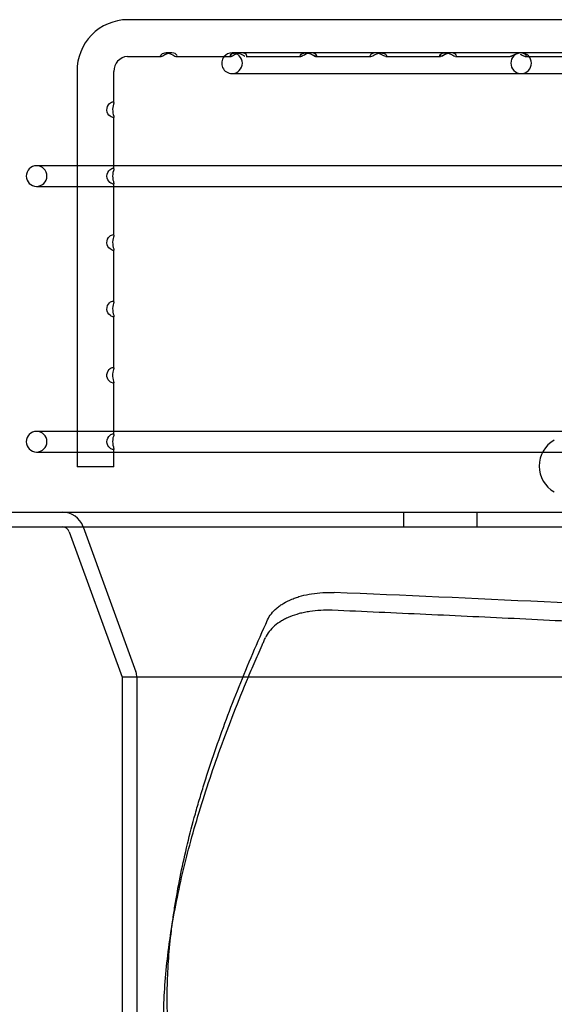
# Model space of a CAD drawing. Units: inches. Extents: x 0.4 to 16.7, y 0.3 to 10.7.
# Drawn here: x 9.6 to 9.7, y 3.7 to 3.9 of the extents above; entities that cross this region are included whole.
import ezdxf
from ezdxf.lldxf.tags import DXFTag

# ---------------------------------------------------------------- set-up
doc = ezdxf.new("R2010")
doc.units = ezdxf.units.IN
doc.header["$MEASUREMENT"] = 0
for name, color, linetype in [('118-00-11752_AF0', 7, 'Continuous'), ('A3G630-AR85-90', 7, 'Continuous'), ('Default', 7, 'Continuous'), ('MANIFOLD_SOLID_B', 7, 'Continuous')]:
    doc.layers.add(name, color=color, linetype=linetype)
tags = doc.linetypes.add('HIDDEN2', pattern=[0.1875, 0.125, -0.0625]).pattern_tags.tags
tags[6:7] = [DXFTag(74, 4), DXFTag(75, 0), DXFTag(340, '0'), DXFTag(46, 0.0), DXFTag(50, 0.0), DXFTag(44, 0.0), DXFTag(45, 0.0)]
tags[4:5] = [DXFTag(74, 4), DXFTag(75, 0), DXFTag(340, '0'), DXFTag(46, 0.0), DXFTag(50, 0.0), DXFTag(44, 0.0), DXFTag(45, 0.0)]

# ---------------------------------------------------------------- blocks, each defined once
blk = doc.blocks.new('SE3')
at = {"layer": '118-00-11752_AF0', "color": 7, "linetype": 'Continuous'}
for p, q in [((9.5436192605, 3.7965199067), (10.494406662, 3.7965199067)), ((9.5436192605, 3.7937640012), (10.494406662, 3.7937640012)), ((9.5695778395, 3.7928569542), (9.5794460321, 3.7657194245)), ((10.4585798904, 3.7657194245), (9.5794460321, 3.7657194245)), ((9.5794460321, 3.7657194245), (9.5794460321, 3.6807718752))]:
    blk.add_line(p, q, dxfattribs=at)
at = {"layer": '118-00-11752_AF0', "color": 7, "linetype": 'HIDDEN2'}
for p, q in [((9.6320156864, 3.7965199067), (9.6320156864, 3.7937640012)), ((9.6457952139, 3.7937640012), (9.6457952139, 3.7965199067)), ((9.5721678214, 3.7937987658), (9.582036014, 3.7666612361)), ((9.5822019376, 3.7657194245), (9.5822019376, 3.6807718752))]:
    blk.add_line(p, q, dxfattribs=at)
for centre, radius, start, end in [((9.5682828486, 3.7923860484), 0.0041338582677165, 19.9831065229, 90), ((9.5794460321, 3.7657194245), 0.0027559055118323, 0, 19.9831065225)]:
    blk.add_arc(centre, radius, start, end, dxfattribs=at)
at = {"layer": '118-00-11752_AF0', "color": 7, "linetype": 'Continuous'}
blk.add_arc((9.5682828486, 3.7923860484), 0.0013779527559055, 19.9831065226, 90, dxfattribs=at)
at = {"layer": 'A3G630-AR85-90', "color": 7, "linetype": 'HIDDEN2'}
blk.add_arc((6.5703528952, 4.1623297547), 3.050746984092467, 351.6047526534, 351.6877963692, dxfattribs=at)
for points, knots in [([(9.606637371927604, 3.776411755642886), (9.606998695934822, 3.777208122072775), (9.607567193078694, 3.777936291398137), (9.60853345915165, 3.778759985699921), (9.608739775500467, 3.778920107489618), (9.60917128698696, 3.779225794350165), (9.60939731962686, 3.779372110291054), (9.610105702122082, 3.779791749090505), (9.610618151084154, 3.780045877796269), (9.61144830462917, 3.780387636676199), (9.611736642435062, 3.780495361544651), (9.612325750783576, 3.780694220743348), (9.612626828828938, 3.780785590248099), (9.613549181505588, 3.781036057131363), (9.61418945956157, 3.781171649378264), (9.615521215814034, 3.781379538151639), (9.61621631124038, 3.781451585518188), (9.617618495922724, 3.781526660534712), (9.61832988219452, 3.781530698757132), (9.619051791914561, 3.781500908503409)], [0, 0, 0, 0, 0.2500000000000144, 0.2500000000000144, 0.3125000000000118, 0.3125000000000118, 0.3750000000000092, 0.3750000000000092, 0.4999999999999992, 0.4999999999999992, 0.5624999999999992, 0.5624999999999992, 0.6249999999999993, 0.6249999999999993, 0.7499999999999996, 0.7499999999999996, 0.8749999999999998, 0.8749999999999998, 1, 1, 1, 1]), ([(9.945321568766445, 3.754169155010049), (9.934034088272277, 3.755991774145443), (9.922111129252867, 3.757755651121489), (9.897055945056852, 3.761153265789821), (9.88390726032804, 3.762784825653249), (9.856806725588346, 3.765857398021848), (9.842852559190264, 3.767297773968158), (9.814455933181888, 3.76995570711509), (9.80001359662978, 3.771172547386237), (9.77823573827006, 3.772811675126158), (9.770957539948748, 3.773327130715225), (9.760043924810873, 3.774051866579123), (9.756413852827313, 3.774282997791531), (9.749118882407611, 3.774741910530755), (9.745464168772445, 3.774968661294904), (9.727159720851926, 3.776088408582341), (9.712417219142253, 3.776939238143826), (9.671414465028906, 3.779160328438706), (9.645088984735452, 3.780420411835502), (9.619051791914561, 3.781500908503409)], [0, 0, 0, 0, 0.1272109177444498, 0.1272109177444498, 0.2560279496577834, 0.2560279496577834, 0.3848449815711171, 0.3848449815711171, 0.5136620134844508, 0.5136620134844508, 0.5780705294411177, 0.5780705294411177, 0.6102747874194511, 0.6102747874194511, 0.6424790453977846, 0.6424790453977846, 0.7712960773111182, 0.7712960773111182, 1, 1, 1, 1]), ([(9.618688748197652, 3.778186349184325), (9.61723780210316, 3.778248793069228), (9.6158388078246, 3.778176050001815), (9.614154149705302, 3.777916399102968), (9.613821031619374, 3.777855822164911), (9.61317312235776, 3.777719556519932), (9.612856825744343, 3.777643654562657), (9.611930518551175, 3.777393041434247), (9.611342950300099, 3.777195559477809), (9.610507532464203, 3.776852849791896), (9.61023571832941, 3.776730261798276), (9.609716150738612, 3.776473161743285), (9.609467680664324, 3.776338451275814), (9.608755461436106, 3.775916309680639), (9.608324701676413, 3.77561097423409), (9.607552282032927, 3.774952365178662), (9.607210229531203, 3.774597342749587), (9.606638111881038, 3.773859981847075), (9.606404822180133, 3.773475412404593), (9.606225552549505, 3.773074800073264)], [0, 0, 0, 0, 0.2499999999999886, 0.2499999999999886, 0.3124999999999888, 0.3124999999999888, 0.374999999999989, 0.374999999999989, 0.4999999999999796, 0.4999999999999796, 0.5624999999999812, 0.5624999999999812, 0.6249999999999831, 0.6249999999999831, 0.7499999999999887, 0.7499999999999887, 0.8749999999999943, 0.8749999999999943, 1, 1, 1, 1]), ([(9.639821278910501, 3.640649301188143), (9.63619548766204, 3.641851795628644), (9.632759497621787, 3.643151668802199), (9.626272513334188, 3.64595553096279), (9.623223509184387, 3.647458892356652), (9.617518502401216, 3.650675329797445), (9.614861462417464, 3.652389145251262), (9.611176146959442, 3.655116934774191), (9.60999573472488, 3.656053730305353), (9.607728976967168, 3.657980687422866), (9.606642580723696, 3.658971357204785), (9.601446280864272, 3.664059623594298), (9.598038528800734, 3.668568883819265), (9.592684750976977, 3.678457454998783), (9.590739017300498, 3.68383660808064), (9.588880527445301, 3.69252269739538), (9.588435613709807, 3.695521891347821), (9.588034622848564, 3.700165641075636), (9.587945312619029, 3.701739382173793), (9.587854566380088, 3.704932681691117), (9.587853009489425, 3.706553626815544), (9.587936160769727, 3.709841421101189), (9.588020872794438, 3.711509121347127), (9.588275050769019, 3.714889780713234), (9.588444980904239, 3.716606480370326), (9.58876105031721, 3.719205552172912), (9.588876707237533, 3.720076853889112), (9.589128956218671, 3.72183320468162), (9.589265461503071, 3.722717543527808), (9.589705736401951, 3.725387688762942), (9.590040364903949, 3.727190685504023), (9.591162921625566, 3.732656904670082), (9.592068040123609, 3.736373897719404), (9.593395616569692, 3.74113827040255), (9.593671165515861, 3.74209764801952), (9.594240509650175, 3.744023826500373), (9.594533811379112, 3.744988995841695), (9.595440592125255, 3.747895897905053), (9.596083909408794, 3.749856008892784), (9.597445822500529, 3.753816078515166), (9.59816423146094, 3.7558155211215), (9.599670930508681, 3.759844118174742), (9.600459896387392, 3.76187520900475), (9.6021082532633, 3.765972972644474), (9.602967136794955, 3.768038373752364), (9.604752606732093, 3.772202002106837), (9.605680109030029, 3.774302221326698), (9.606637371927604, 3.776411755642886)], [0, 0, 0, 0, 0.0625000000000002, 0.0625000000000002, 0.1250000000000006, 0.1250000000000006, 0.1875000000000008, 0.1875000000000008, 0.2187500000000009, 0.2187500000000009, 0.250000000000001, 0.250000000000001, 0.3750000000000009, 0.3750000000000009, 0.5000000000000007, 0.5000000000000007, 0.5625000000000007, 0.5625000000000007, 0.5937500000000007, 0.5937500000000007, 0.6250000000000006, 0.6250000000000006, 0.6562500000000004, 0.6562500000000004, 0.6875000000000004, 0.6875000000000004, 0.7031250000000004, 0.7031250000000004, 0.7187500000000004, 0.7187500000000004, 0.7500000000000003, 0.7500000000000003, 0.8125000000000001, 0.8125000000000001, 0.828125, 0.828125, 0.84375, 0.84375, 0.875, 0.875, 0.90625, 0.90625, 0.9375, 0.9375, 0.96875, 0.96875, 1, 1, 1, 1]), ([(9.639370374418197, 3.636555417778109), (9.639000119764916, 3.636678882838804), (9.638260251359224, 3.636925584512489), (9.637166114804788, 3.63730306720439), (9.635487891233796, 3.637896695691474), (9.633262997809808, 3.6387234478435), (9.63053776610741, 3.639809985680997), (9.627900221360951, 3.640938306416235), (9.624495966106032, 3.642500611754715), (9.620450305984432, 3.644563410943792), (9.61592647885436, 3.647220658778763), (9.611733616283345, 3.650063335475129), (9.607869711668211, 3.653096500485814), (9.604333349295528, 3.656325414951199), (9.601123775663032, 3.659755509776393), (9.598246521635698, 3.663385270207602), (9.595708496444592, 3.667206014249524), (9.593511995278394, 3.67120634322468), (9.591652184387982, 3.675380951624966), (9.590121285665969, 3.679730366185708), (9.588912316960524, 3.684255208736726), (9.588019030276396, 3.688956200260429), (9.58743585865822, 3.693834163059611), (9.587157873077276, 3.698890031546151), (9.587180739560512, 3.704124831734202), (9.58750069501522, 3.709539552298469), (9.588317163731439, 3.716983642568907), (9.590049577431863, 3.726669464146828), (9.593206132374172, 3.738855664416639), (9.596685276777434, 3.749450376623243), (9.599952452191834, 3.758178042374825), (9.602192174895288, 3.76373737246495), (9.604101433557972, 3.768250186036082), (9.605196136443233, 3.770759717342638), (9.605912309157294, 3.772373765610854), (9.606121148017348, 3.772841031447161), (9.606225552549505, 3.773074800073264)], [0, 0, 0, 0, 0.0063567082428186, 0.0127020601582898, 0.0190360996929073, 0.0358457623097547, 0.0525853165182121, 0.0693497526927297, 0.0860532218039684, 0.1194721415809928, 0.1528760830005047, 0.1862978110468672, 0.2197700395060153, 0.2533255824709754, 0.2869975018924191, 0.320818315168669, 0.3546218018958748, 0.3882911055463569, 0.4218597447457693, 0.4553596283067625, 0.4888212517327393, 0.5222738718877167, 0.5557456637948013, 0.589263862852236, 0.6228548952288157, 0.6565444987888978, 0.6903535979213075, 0.757825022236339, 0.8250417288900073, 0.8921872995554515, 0.9257875743928571, 0.9594299720091409, 0.9762307885934389, 0.9931330878423411, 0.9965643295428032, 1, 1, 1, 1])]:
    blk.add_open_spline(points, degree=3, knots=knots, dxfattribs=at)
blk.add_rational_spline([(9.945553767639097, 3.750014001191214), (9.861735045879131, 3.763804349027606), (9.754512760892531, 3.770814564903219), (9.68647010438514, 3.775263208307195), (9.618688748197652, 3.778186349184325)], [1, 0.9529796731550383, 1, 0.9963069280141865, 0.9994938605866848], degree=2, knots=[0, 0, 0, 0.6011616099155822, 0.6011616099155822, 1, 1, 1], dxfattribs=at)
at = {"layer": 'MANIFOLD_SOLID_B', "color": 7, "linetype": 'Continuous'}
for p, q in [((9.6818876184, 3.8884982532), (9.5804484104, 3.8884982532)), ((9.6780201023, 3.8822974658), (9.6138191361, 3.8822974658)), ((9.5804484104, 3.8816084894), (9.5867552656, 3.8816084894)), ((9.5895883626, 3.8816084894), (9.5997948216, 3.8816084894)), ((9.6026202103, 3.8816084894), (9.6128284757, 3.8816084894)), ((9.5710140278, 3.8788525839), (9.5710140278, 3.8049943162)), ((9.5779037916, 3.8730571955), (9.5779037916, 3.8788525839)), ((9.5999775282, 3.878439198), (9.6783069377, 3.878439198)), ((9.5779037916, 3.8606446432), (9.5779037916, 3.8703259844)), ((9.5710140278, 3.8612147886), (9.5634617802, 3.8612147886)), ((9.6781381846, 3.8612147886), (9.5779037916, 3.8612147886)), ((9.5634617802, 3.8573565209), (9.5710140278, 3.8573565209)), ((9.5779037916, 3.8482540459), (9.5779037916, 3.8579309999)), ((9.5779037916, 3.8573565209), (9.6781381846, 3.8573565209)), ((9.5779037916, 3.8358524711), (9.5779037916, 3.8455228348)), ((9.5779037916, 3.8234548322), (9.5779037916, 3.83312126)), ((9.5779037916, 3.811038344), (9.5779037916, 3.8207331722)), ((9.5710140278, 3.8116084894), (9.5634617802, 3.8116084894)), ((9.6777278317, 3.8116084894), (9.5779037916, 3.8116084894)), ((9.5634617802, 3.8077502217), (9.5710140278, 3.8077502217)), ((9.5779037916, 3.8049943162), (9.5779037916, 3.8083247007)), ((9.5779037916, 3.8077502217), (9.6580138801, 3.8077502217)), ((9.5779037916, 3.8049943162), (9.5710140278, 3.8049943162))]:
    blk.add_line(p, q, dxfattribs=at)
at = {"layer": 'MANIFOLD_SOLID_B', "color": 7, "linetype": 'HIDDEN2'}
for p, q in [((9.5886504167, 3.8822988437), (9.5877026128, 3.8822988437)), ((9.6138191361, 3.8822974658), (9.5999775282, 3.8822974658)), ((9.601737348, 3.8822988437), (9.6006882964, 3.8822988437)), ((9.6274505777, 3.8822988437), (9.6268457105, 3.8822988437)), ((9.6277945523, 3.8822988437), (9.6274505777, 3.8822988437)), ((9.6408560592, 3.8822988437), (9.6398161284, 3.8822988437)), ((9.6538335744, 3.8822988437), (9.6529462658, 3.8822988437)), ((9.5895797202, 3.8816084894), (9.5895883626, 3.8816084894)), ((9.615683153, 3.8816084894), (9.6258855719, 3.8816084894)), ((9.6287109218, 3.8816084894), (9.6287180675, 3.8816084894)), ((9.6287180675, 3.8816084894), (9.6389244631, 3.8816084894)), ((9.6389244631, 3.8816084894), (9.6389251953, 3.8816084894)), ((9.6417441248, 3.8816084894), (9.6519620523, 3.8816084894)), ((9.6519620523, 3.8816084894), (9.6519749065, 3.8816084894)), ((9.6547996142, 3.8816084894), (9.6650036817, 3.8816084894)), ((9.5779037916, 3.8730453101), (9.5779037916, 3.8730571955)), ((9.5779037916, 3.8612147886), (9.5710140278, 3.8612147886)), ((9.5779037916, 3.8606403095), (9.5779037916, 3.8606446432)), ((9.5710140278, 3.8573565209), (9.5779037916, 3.8573565209)), ((9.5779037916, 3.8482421605), (9.5779037916, 3.8482540459)), ((9.5779037916, 3.8358405857), (9.5779037916, 3.8358524711)), ((9.5779037916, 3.8207331722), (9.5779037916, 3.820733478)), ((9.5779037916, 3.8116084894), (9.5710140278, 3.8116084894)), ((9.5779037916, 3.8110340103), (9.5779037916, 3.811038344)), ((9.5710140278, 3.8077502217), (9.5779037916, 3.8077502217)), ((9.6580138801, 3.8077502217), (9.7049051369, 3.8077502217))]:
    blk.add_line(p, q, dxfattribs=at)
at = {"layer": 'MANIFOLD_SOLID_B', "color": 7, "linetype": 'Continuous'}
for centre, radius, start, end in [((9.5805502962, 3.8789619025), 0.0095368949055753, 90.6121211328, 180.6567791683), ((9.5805649339, 3.8789481812), 0.0026628588467496, 92.5079952972, 182.0573760365), ((9.5999775282, 3.8803683319), 0.0019291338582677, 139.9947991152, 270), ((9.5634617802, 3.8592856547), 0.0019291338582677, 90, 270), ((9.5634617802, 3.8096793555), 0.0019291338582677, 90, 270), ((9.6628641955, 3.8051321114), 0.0055118110236217, 118.9550243718, 241.0449756282)]:
    blk.add_arc(centre, radius, start, end, dxfattribs=at)
at = {"layer": 'MANIFOLD_SOLID_B', "color": 7, "linetype": 'HIDDEN2'}
for centre, start, end in [((9.5999775282, 3.8803683319), 90, 139.9947991152), ((9.5999775282, 3.8803683319), 270, 90), ((9.6539932762, 3.8803683319), 90, 270), ((9.6539932762, 3.8803683319), 270, 90), ((9.5634617802, 3.8592856547), 270, 90), ((9.5634617802, 3.8096793555), 270, 90)]:
    blk.add_arc(centre, 0.0019291338582677, start, end, dxfattribs=at)
for points, knots in [([(9.586737898835212, 3.881609608010239), (9.586644801989946, 3.881610629848266), (9.586597332739666, 3.881665047919516), (9.586642874431186, 3.881904681828372), (9.586843267327023, 3.882151946554022), (9.587454858687805, 3.882304145607326), (9.58770418861031, 3.882312620273257), (9.588194188165966, 3.88223376398294), (9.588429773329985, 3.882150407973308), (9.588632150927896, 3.88205835001438)], [0.6606390351230778, 0.6606390351230778, 0.6606390351230778, 0.6606390351230778, 0.7499999999999997, 0.7499999999999997, 0.8749999999999996, 0.8749999999999996, 0.9374999999999998, 0.9374999999999998, 1, 1, 1, 1]), ([(9.599780454333173, 3.88160950706679), (9.599719368703175, 3.881609376373233), (9.599679688537611, 3.881632934407602), (9.599629433489635, 3.881780115442731), (9.599717197485962, 3.882000489069044), (9.60023871246118, 3.882260112813557), (9.600536176546672, 3.882302391636758), (9.600843673142336, 3.882281067981197)], [0.5649787725974553, 0.5649787725974553, 0.5649787725974553, 0.5649787725974553, 0.625, 0.625, 0.75, 0.75, 0.8290281482476138, 0.8290281482476138, 0.8290281482476138, 0.8290281482476138]), ([(9.60087024672538, 3.882288675981908), (9.600799204300966, 3.882296008945808), (9.600728564284408, 3.882299553380089), (9.600422352090067, 3.882295816558064), (9.60020396837659, 3.882241680425009), (9.599718918131087, 3.882003559506144), (9.599630321902671, 3.88178297126651), (9.599678557555766, 3.881633666451143), (9.599718406377145, 3.881609448317664), (9.599780245050724, 3.881609508032408)], [0.1693021414741277, 0.1693021414741277, 0.1693021414741277, 0.1693021414741277, 0.1875000000000061, 0.1875000000000061, 0.2500000000000058, 0.2500000000000058, 0.3750000000000048, 0.3750000000000048, 0.4357898764071069, 0.4357898764071069, 0.4357898764071069, 0.4357898764071069]), ([(9.612828475677007, 3.881608489380166), (9.612700187589944, 3.881608489380162), (9.612646938224207, 3.881723968113527), (9.61288434839403, 3.88207440141896), (9.613238120295822, 3.882294381632784), (9.614190471608753, 3.882300476482992), (9.61469834688444, 3.882080600919257), (9.61535008702238, 3.88172779204061), (9.61555264208806, 3.881609267711385), (9.615682225455709, 3.881608490773482), (9.615682690612804, 3.881608489488892), (9.615683154814604, 3.881608489711744)], [0, 0, 0, 0, 0.125, 0.125, 0.25, 0.25, 0.375, 0.375, 0.5, 0.5, 0.5004512445755029, 0.5004512445755029, 0.5004512445755029, 0.5004512445755029]), ([(9.628854863712752, 3.881701642765526), (9.628874580947215, 3.881813816540355), (9.628761895478076, 3.882044639997882), (9.628241301937981, 3.882264047896278), (9.628011734001827, 3.882306615449599), (9.62752999980134, 3.882288441698008), (9.627276661345217, 3.882228300358801), (9.626612487955274, 3.881981997011165), (9.62630463976275, 3.881766701043806), (9.625890657282525, 3.881579489516302), (9.625764013541378, 3.881590956422674), (9.62572791535753, 3.881811236256119), (9.62584253305578, 3.882042661476397), (9.626536618404867, 3.882336154458307), (9.627104087761, 3.882312321527211), (9.62799059082809, 3.881983614524851), (9.628299092883145, 3.881765623842714), (9.62870832081574, 3.881579589775095), (9.628835146478288, 3.881589468990696), (9.628854863712752, 3.881701642765526)], [0, 0, 0, 0, 0.1250000000000092, 0.1250000000000092, 0.1875000000000047, 0.1875000000000047, 0.2500000000000002, 0.2500000000000002, 0.3750000000000002, 0.3750000000000002, 0.5000000000000002, 0.5000000000000002, 0.6250000000000002, 0.6250000000000002, 0.7500000000000001, 0.7500000000000001, 0.8750000000000001, 0.8750000000000001, 1, 1, 1, 1]), ([(9.627710415111222, 3.882082859565318), (9.627660807178776, 3.882104049096352), (9.627609186971084, 3.882124841409718), (9.627110005919917, 3.882311609697538), (9.626545891787444, 3.882337524269279), (9.625846902802458, 3.882047011206224), (9.625728828894623, 3.881814616002205), (9.62575498047892, 3.881641251132698), (9.625796951016282, 3.881609735412584), (9.625867524796902, 3.8816094905096)], [0.2349282239353969, 0.2349282239353969, 0.2349282239353969, 0.2349282239353969, 0.25, 0.25, 0.375, 0.375, 0.5, 0.5, 0.5689100515749922, 0.5689100515749922, 0.5689100515749922, 0.5689100515749922]), ([(9.641775105445745, 3.881609413704298), (9.641854544741532, 3.881609857432352), (9.641899059830857, 3.881649486040329), (9.641904000108385, 3.881846722638616), (9.64176213386821, 3.882087065814487), (9.641013872253009, 3.882349280090303), (9.64044320697057, 3.882286699577072), (9.639586348937126, 3.881940227991939), (9.63929563996935, 3.881735917479508), (9.638906351617011, 3.881575197501538), (9.638788519587743, 3.881601921128472), (9.638787132393029, 3.88184870100735), (9.638930456496613, 3.882086369068508), (9.639685772622563, 3.882349871372739), (9.640256810846036, 3.882286134426572), (9.641109689871188, 3.881938145642028), (9.641395252537412, 3.881734571327544), (9.641589154193582, 3.881654512723436)], [0.0478071243037321, 0.0478071243037321, 0.0478071243037321, 0.0478071243037321, 0.125, 0.125, 0.25, 0.25, 0.375, 0.375, 0.5, 0.5, 0.625, 0.625, 0.75, 0.75, 0.875, 0.875, 1, 1, 1, 1]), ([(9.639846533768015, 3.882287593144998), (9.639652895213306, 3.882293413206935), (9.639468210765918, 3.88227299491108), (9.638936369776436, 3.882090770861562), (9.638788757523825, 3.881852293640662), (9.638787252372495, 3.881650361399025), (9.638831845613849, 3.881610253318164), (9.63891178650899, 3.88160966079427)], [0.1993737241958703, 0.1993737241958703, 0.1993737241958703, 0.1993737241958703, 0.25, 0.25, 0.375, 0.375, 0.4524406858376678, 0.4524406858376678, 0.4524406858376678, 0.4524406858376678]), ([(9.654696166563722, 3.88208531727185), (9.654437516091656, 3.882265889714403), (9.653918340686886, 3.882353694996209), (9.652962439718534, 3.882121730847732), (9.652579269320512, 3.881877687383746), (9.652165275251376, 3.881657648231526), (9.65204061521485, 3.881610847555041), (9.651956542828074, 3.881609872220442)], [0, 0, 0, 0, 0.125, 0.125, 0.25, 0.25, 0.3333128032828007, 0.3333128032828007, 0.3333128032828007, 0.3333128032828007]), ([(9.61568315225756, 3.881608489711756), (9.615555230882748, 3.881608551221577), (9.615357030464155, 3.881723453357957), (9.614935692059534, 3.881952283461596), (9.61482081223736, 3.882010049174129), (9.614695189409847, 3.882064535811919)], [0.5004512445753644, 0.5004512445753644, 0.5004512445753644, 0.5004512445753644, 0.625, 0.625, 0.6630660977081709, 0.6630660977081709, 0.6630660977081709, 0.6630660977081709]), ([(9.639165397855805, 3.881684794529304), (9.639356110888366, 3.881777624852539), (9.639624962467762, 3.881954172045302), (9.640107932022113, 3.882151559895435), (9.640220978432021, 3.882187803676564), (9.640337717743659, 3.882216325351458)], [0.5140210862778648, 0.5140210862778648, 0.5140210862778648, 0.5140210862778648, 0.625, 0.625, 0.6556031566478717, 0.6556031566478717, 0.6556031566478717, 0.6556031566478717]), ([(9.653803960478072, 3.882080483777174), (9.654068256592925, 3.881965504905441), (9.654285923661156, 3.881831467355225), (9.654692501998074, 3.881613437629028), (9.654847932079628, 3.881574124157051), (9.654980986846597, 3.881713100414344), (9.654954817035788, 3.881904744829297), (9.654696166563722, 3.88208531727185)], [0.6687014926053797, 0.6687014926053797, 0.6687014926053797, 0.6687014926053797, 0.75, 0.75, 0.875, 0.875, 1, 1, 1, 1]), ([(9.577901073341918, 3.870315759923137), (9.57790219334934, 3.870276799160607), (9.577893966388366, 3.870250073324379), (9.577809541353162, 3.870177313335499), (9.577631820343244, 3.870205001519202), (9.57713672877769, 3.870489258011334), (9.576797684899427, 3.870792017180767), (9.576515860913554, 3.871703724573195), (9.57664400761356, 3.8722608519536), (9.577156698156724, 3.872939556394602), (9.57745794200794, 3.873086812546827), (9.577830113522921, 3.873197281507931), (9.57791794204572, 3.873170704447798), (9.57790179572224, 3.873025970226004)], [0.3355910156777579, 0.3355910156777579, 0.3355910156777579, 0.3355910156777579, 0.375, 0.375, 0.5, 0.5, 0.625, 0.625, 0.75, 0.75, 0.875, 0.875, 1, 1, 1, 1]), ([(9.577901948481554, 3.857914868178566), (9.577901651276465, 3.857838030389293), (9.577866031497758, 3.857808281978256), (9.577659885970155, 3.857807455722964), (9.577422050530666, 3.857882644583565), (9.576878082606285, 3.85834140662555), (9.57659431194333, 3.858779810116641), (9.576589794317492, 3.859778118091742), (9.576871994560832, 3.860222370732788), (9.577415455382514, 3.860685445274784), (9.577658386966458, 3.860763344440464), (9.577786410098442, 3.860763344440467)], [0.4230715287866204, 0.4230715287866204, 0.4230715287866204, 0.4230715287866204, 0.4999999999999976, 0.4999999999999976, 0.6249999999999969, 0.6249999999999969, 0.7499999999999963, 0.7499999999999963, 0.8749999999999981, 0.8749999999999981, 1, 1, 1, 1]), ([(9.57790107334192, 3.845512610316839), (9.577902193349342, 3.845473649554308), (9.577893966388368, 3.845446923718079), (9.577809541353163, 3.8453741637292), (9.577631820343246, 3.845401851912903), (9.57713672877769, 3.845686108405034), (9.57679768489943, 3.845988867574467), (9.576515860913556, 3.846900574966896), (9.576644007613561, 3.847457702347301), (9.577156698156726, 3.848136406788302), (9.577457942007943, 3.848283662940527), (9.577830113522923, 3.848394131901632), (9.57791794204572, 3.848367554841499), (9.57790179572224, 3.848222820619704)], [0.3355910156777514, 0.3355910156777514, 0.3355910156777514, 0.3355910156777514, 0.375, 0.375, 0.5, 0.5, 0.625, 0.625, 0.75, 0.75, 0.875, 0.875, 1, 1, 1, 1]), ([(9.57790107334192, 3.833111035513689), (9.577902193349342, 3.833072074751158), (9.577893966388368, 3.83304534891493), (9.577809541353165, 3.83297258892605), (9.577631820343246, 3.833000277109753), (9.57713672877769, 3.833284533601885), (9.57679768489943, 3.833587292771318), (9.576515860913556, 3.834499000163746), (9.576644007613563, 3.835056127544151), (9.577156698156726, 3.835734831985153), (9.577457942007943, 3.835882088137378), (9.577830113522923, 3.835992557098482), (9.577917942045723, 3.835965980038349), (9.577901795722243, 3.835821245816555)], [0.3355910156777525, 0.3355910156777525, 0.3355910156777525, 0.3355910156777525, 0.375, 0.375, 0.5, 0.5, 0.625, 0.625, 0.75, 0.75, 0.875, 0.875, 1, 1, 1, 1]), ([(9.57790187824353, 3.820710833631721), (9.577902974438908, 3.820682620937911), (9.57789903038356, 3.820660694054568), (9.577843439288396, 3.820570308887414), (9.577685902938954, 3.820585575834819), (9.577216868788145, 3.820823518840098), (9.576877367827926, 3.821084244955423), (9.576524084760539, 3.82195283635992), (9.576594224107978, 3.822526612393431), (9.577071077143257, 3.823267285965478), (9.577389058484139, 3.823445130860609), (9.577792944105484, 3.823591341021165), (9.577901588001746, 3.823577995229479), (9.57790375659377, 3.823456609269142)], [0.3467864865687755, 0.3467864865687755, 0.3467864865687755, 0.3467864865687755, 0.375, 0.375, 0.5, 0.5, 0.625, 0.625, 0.75, 0.75, 0.875, 0.875, 1, 1, 1, 1]), ([(9.577901948481555, 3.808308568965965), (9.577901651276468, 3.808231731176693), (9.57786603149776, 3.808201982765657), (9.57765988597016, 3.808201156510365), (9.57742205053067, 3.808276345370964), (9.576878082606287, 3.808735107412951), (9.576594311943332, 3.80917351090404), (9.576589794317494, 3.810171818879142), (9.576871994560834, 3.810616071520188), (9.577415455382516, 3.811079146062185), (9.57765838696646, 3.811157045227864), (9.577786410098444, 3.811157045227867)], [0.4230715287866377, 0.4230715287866377, 0.4230715287866377, 0.4230715287866377, 0.5, 0.5, 0.625, 0.625, 0.75, 0.75, 0.875, 0.875, 1, 1, 1, 1])]:
    blk.add_open_spline(points, degree=3, knots=knots, dxfattribs=at)
at = {"layer": 'MANIFOLD_SOLID_B', "color": 7, "linetype": 'Continuous'}
for points, knots in [([(9.588632150927896, 3.88205835001438), (9.589036906123722, 3.881874234096525), (9.589292749525795, 3.881693569214804), (9.589643309139914, 3.881574511947055), (9.589747218244119, 3.881623980621652), (9.589697525478027, 3.881906070912242), (9.589503945872616, 3.882151266324761), (9.588683458115204, 3.882355782029872), (9.588113740677448, 3.882240537798016), (9.587309362683959, 3.881877071953685), (9.587046238359152, 3.881694276616617), (9.58681941424606, 3.881617286060132), (9.586775027818128, 3.88160920047971), (9.586737898835212, 3.881609608010239)], [0, 0, 0, 0, 0.1249999999999999, 0.1249999999999999, 0.2499999999999999, 0.2499999999999999, 0.3749999999999998, 0.3749999999999998, 0.4999999999999998, 0.4999999999999998, 0.6249999999999998, 0.6249999999999998, 0.6606390351230778, 0.6606390351230778, 0.6606390351230778, 0.6606390351230778]), ([(9.602644423593889, 3.881609429733213), (9.602705400793774, 3.881609523879115), (9.602744893605173, 3.881633408654345), (9.602796644442655, 3.881778631720485), (9.602716631339105, 3.881998958157255), (9.602071146439878, 3.882321371177864), (9.60151441753893, 3.882330130229056), (9.600602796756455, 3.882026488998958), (9.60027053398489, 3.881798460880511), (9.599937804046233, 3.881637553593953), (9.599846585424329, 3.881609648555182), (9.599780454333173, 3.88160950706679)], [0.0646450060760118, 0.0646450060760118, 0.0646450060760118, 0.0646450060760118, 0.125, 0.125, 0.25, 0.25, 0.375, 0.375, 0.5, 0.5, 0.5649787725974553, 0.5649787725974553, 0.5649787725974553, 0.5649787725974553]), ([(9.600843673142336, 3.882281067981197), (9.601022548495278, 3.882268663692928), (9.60120481877172, 3.882234736819989), (9.601832776899846, 3.882024623410357), (9.602157114057313, 3.881797758994904), (9.602375970017935, 3.881691482764675)], [0.8290281482476138, 0.8290281482476138, 0.8290281482476138, 0.8290281482476138, 0.875, 0.875, 1, 1, 1, 1]), ([(9.615683154814604, 3.881608489711744), (9.615811279914857, 3.881608551221558), (9.615866628375063, 3.881723453357929), (9.615634385544368, 3.88207461603751), (9.615280114220674, 3.882295797981643), (9.61432373501577, 3.882299111974893), (9.613816603468527, 3.882078742919893), (9.613161996103786, 3.881726848640345), (9.612956763764071, 3.881608489380169), (9.612828475677007, 3.881608489380166)], [0.5004512445755029, 0.5004512445755029, 0.5004512445755029, 0.5004512445755029, 0.625, 0.625, 0.75, 0.75, 0.875, 0.875, 1, 1, 1, 1]), ([(9.57790179572224, 3.873025970226004), (9.577885649398763, 3.872881236004209), (9.57775195263899, 3.872581474774475), (9.577624920005317, 3.871668702021381), (9.5776962946239, 3.871109248721992), (9.577852118680926, 3.870542707146874), (9.577898640836372, 3.870400377461343), (9.577901073341918, 3.870315759923137)], [0, 0, 0, 0, 0.125, 0.125, 0.25, 0.25, 0.3355910156777579, 0.3355910156777579, 0.3355910156777579, 0.3355910156777579]), ([(9.577902334234894, 3.860657036668474), (9.577902481419201, 3.860610030904), (9.577889308002533, 3.860545208567399), (9.577799042718134, 3.86022877257952), (9.57765981906073, 3.859790790465999), (9.57765769194688, 3.858793894266614), (9.577796549298974, 3.858350064836047), (9.5778885270705, 3.858029285486284), (9.577902134200867, 3.857962883041473), (9.577901948481554, 3.857914868178566)], [0.0776758792814808, 0.0776758792814808, 0.0776758792814808, 0.0776758792814808, 0.1249999999999994, 0.1249999999999994, 0.2499999999999988, 0.2499999999999988, 0.3749999999999982, 0.3749999999999982, 0.4230715287866204, 0.4230715287866204, 0.4230715287866204, 0.4230715287866204]), ([(9.57790179572224, 3.848222820619704), (9.577885649398763, 3.848078086397909), (9.57775195263899, 3.847778325168176), (9.577624920005318, 3.846865552415081), (9.577696294623902, 3.846306099115692), (9.577852118680928, 3.845739557540576), (9.577898640836374, 3.845597227855044), (9.57790107334192, 3.845512610316839)], [0, 0, 0, 0, 0.125, 0.125, 0.25, 0.25, 0.3355910156777514, 0.3355910156777514, 0.3355910156777514, 0.3355910156777514]), ([(9.577901795722243, 3.835821245816555), (9.577885649398763, 3.83567651159476), (9.577751952638991, 3.835376750365026), (9.577624920005318, 3.834463977611932), (9.577696294623902, 3.833904524312543), (9.577852118680928, 3.833337982737425), (9.577898640836375, 3.833195653051895), (9.57790107334192, 3.833111035513689)], [0, 0, 0, 0, 0.125, 0.125, 0.25, 0.25, 0.3355910156777525, 0.3355910156777525, 0.3355910156777525, 0.3355910156777525]), ([(9.57790375659377, 3.823456609269142), (9.577905925185792, 3.823335223308804), (9.577785219238347, 3.823077307787345), (9.577630646647236, 3.822206439483228), (9.57767045382221, 3.821631955820398), (9.577835041874474, 3.820978374518833), (9.57789811774417, 3.820807617306579), (9.57790187824353, 3.820710833631721)], [0, 0, 0, 0, 0.125, 0.125, 0.25, 0.25, 0.3467864865687755, 0.3467864865687755, 0.3467864865687755, 0.3467864865687755]), ([(9.577902334234896, 3.811050737455875), (9.577902481419203, 3.8110037316914), (9.577889308002534, 3.810938909354799), (9.577799042718137, 3.81062247336692), (9.577659819060731, 3.8101844912534), (9.577657691946884, 3.809187595054014), (9.577796549298975, 3.808743765623448), (9.577888527070503, 3.808422986273684), (9.577902134200869, 3.808356583828872), (9.577901948481555, 3.808308568965965)], [0.0776758792814803, 0.0776758792814803, 0.0776758792814803, 0.0776758792814803, 0.125, 0.125, 0.25, 0.25, 0.375, 0.375, 0.4230715287866377, 0.4230715287866377, 0.4230715287866377, 0.4230715287866377])]:
    blk.add_open_spline(points, degree=3, knots=knots, dxfattribs=at)
at = {"layer": 'MANIFOLD_SOLID_B', "color": 7, "linetype": 'HIDDEN2'}
blk.add_open_spline([(9.62728756192227, 3.882217136629439), (9.627421207073741, 3.882250108948572), (9.627560306945066, 3.88227189828008), (9.627697177014573, 3.88228147885362)], degree=3, dxfattribs=at)

msp = doc.modelspace()

# ---------------------------------------------------------------- block references
at = {"layer": 'Default'}
msp.add_blockref('SE3', (0, 0), dxfattribs=at)

doc.saveas('drawing.dxf')
